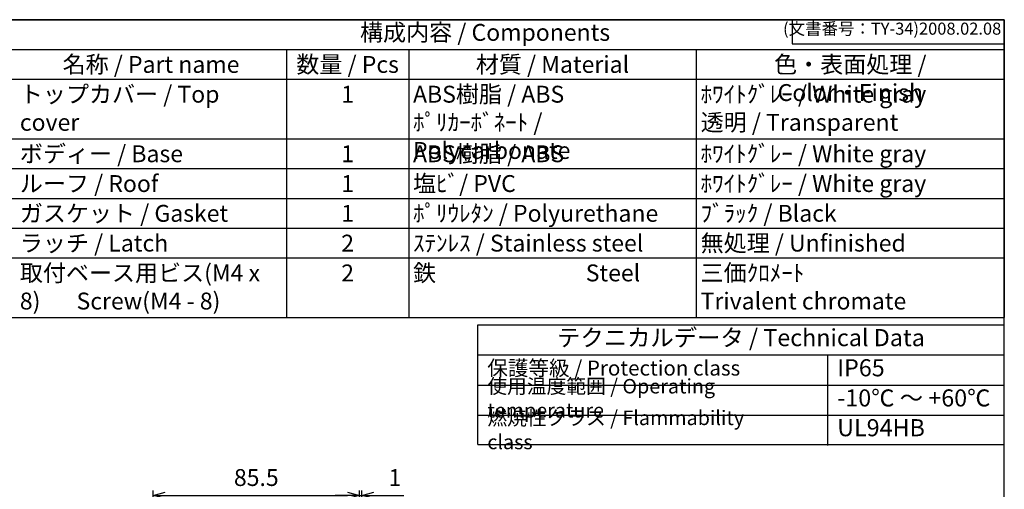
# Model space of a CAD drawing. Units: millimetres. Extents: x 0 to 1662, y 0 to 560.
# Drawn here: x 398 to 806, y 365 to 560 of the extents above; entities that cross this region are included whole.
import ezdxf

# ---------------------------------------------------------------- set-up
doc = ezdxf.new("R2010")
doc.units = ezdxf.units.MM
doc.header["$LTSCALE"] = 2
doc.layers.add('AM_5', color=3, linetype='Continuous', lineweight=25)
doc.styles.add('ACISOTS', font='isocp.shx', dxfattribs={"height": 1, "bigfont": 'extfont.shx'})
doc.styles.get("Standard").update_dxf_attribs({"font": 'ISOCP.SHX', "bigfont": 'EXTFONT.SHX'})
doc.dimstyles.new('AM_ISO$0', dxfattribs={"dimtxt": 3.5, "dimasz": 2.5, "dimexe": 1, "dimexo": 1, "dimgap": 1.5, "dimtad": 1, "dimdsep": 46, "dimtxsty": 'Standard', "dimblk": 'OPEN30', "dimcen": 0, "dimclrd": 3, "dimclre": 3, "dimclrt": 2, "dimadec": 0, "dimazin": 2, "dimtp": 0.1, "dimtm": 0.1, "dimtfac": 0.71, "dimtmove": 0, "dimatfit": 3, "dimldrblk": 'OPEN30', "dimfxl": 0, "dimlwd": -1, "dimlwe": -1, "dimarcsym": 0})

# ---------------------------------------------------------------- blocks, each defined once
blk = doc.blocks.new('TK-A3')
for p, q in [((359, 280), (359, 275)), ((359, 275), (403, 275))]:
    blk.add_line(p, q)
blk.add_lwpolyline([(0, 0), (403, 0), (403, 280), (0, 280)], close=True)
at = {"insert": (402.36, 276.11), "char_height": 2.5, "width": 43.0784, "attachment_point": 9}
blk.add_mtext('(文書番号：TY-34)2008.02.08', dxfattribs=at)
blk = doc.blocks.new('_Open30')
at = {"color": 0, "linetype": 'ByBlock', "lineweight": -2}
for p, q in [((-1, 0.268), (0, 0)), ((0, 0), (-1, -0.268)), ((0, 0), (-1, 0))]:
    blk.add_line(p, q, dxfattribs=at)
blk = doc.blocks.new('*D46')
at = {"layer": 'AM_5', "color": 3, "transparency": 16777216}
for p, q in [((453.18, 308.27), (453.18, 364.74)), ((538.68, 307.63), (538.68, 364.74)), ((458.18, 362.74), (533.68, 362.74))]:
    blk.add_line(p, q, dxfattribs=at)
at = {"layer": 'Defpoints', "color": 0, "transparency": 16777216}
for p in [(538.68, 362.74), (453.18, 306.27), (538.68, 305.63)]:
    blk.add_point(p, dxfattribs=at)
at = {"layer": 'AM_5', "color": 3, "transparency": 16777216, "xscale": 5, "yscale": 5, "zscale": 5, "rotation": 180}
blk.add_blockref('_Open30', (453.18, 362.74), dxfattribs=at)
at = {"layer": 'AM_5', "color": 3, "transparency": 16777216, "xscale": 5, "yscale": 5, "zscale": 5}
blk.add_blockref('_Open30', (538.68, 362.74), dxfattribs=at)
at = {"layer": 'AM_5', "color": 2, "transparency": 16777216, "insert": (495.93, 369.24), "char_height": 7, "attachment_point": 5}
blk.add_mtext('85.5', dxfattribs=at)
blk = doc.blocks.new('*D47')
at = {"layer": 'AM_5', "color": 3, "transparency": 16777216}
for p, q in [((538.68, 307.63), (538.68, 364.74)), ((539.68, 301.7), (539.68, 364.74)), ((533.68, 362.74), (528.68, 362.74)), ((538.68, 362.74), (539.68, 362.74)), ((544.68, 362.74), (557.08, 362.74))]:
    blk.add_line(p, q, dxfattribs=at)
at = {"layer": 'Defpoints', "color": 0, "transparency": 16777216}
for p in [(538.68, 362.74), (538.68, 305.63), (539.68, 299.7)]:
    blk.add_point(p, dxfattribs=at)
at = {"layer": 'AM_5', "color": 3, "transparency": 16777216, "xscale": 5, "yscale": 5, "zscale": 5}
blk.add_blockref('_Open30', (538.68, 362.74), dxfattribs=at)
at = {"layer": 'AM_5', "color": 3, "transparency": 16777216, "xscale": 5, "yscale": 5, "zscale": 5, "rotation": 180}
blk.add_blockref('_Open30', (539.68, 362.74), dxfattribs=at)
at = {"layer": 'AM_5', "color": 2, "transparency": 16777216, "insert": (553.38, 369.24), "char_height": 7, "attachment_point": 5}
blk.add_mtext('1', dxfattribs=at)

msp = doc.modelspace()

# ---------------------------------------------------------------- linework, layer by layer
at = {"color": 7}
for p, q in [((375.517, 560), (806, 560)), ((806, 560), (806, 436.5)), ((375.517, 436.5), (806, 436.5)), ((587.7, 383.8), (587.7, 433.497)), ((587.7, 433.497), (806, 433.497)), ((806, 383.8), (806, 433.497)), ((587.7, 420.992), (806, 420.992)), ((587.7, 383.8), (806, 383.8))]:
    msp.add_line(p, q, dxfattribs=at)
at = {"color": 1}
for p, q in [((375.517, 547.65), (806, 547.65)), ((508.462, 547.65), (508.462, 535.3)), ((559.098, 547.65), (559.098, 535.3)), ((678.316, 547.65), (678.316, 535.3)), ((375.517, 535.3), (806, 535.3)), ((508.462, 535.3), (508.462, 510.6)), ((559.098, 535.3), (559.098, 510.6)), ((678.316, 535.3), (678.316, 510.6)), ((375.517, 510.6), (806, 510.6)), ((508.462, 510.6), (508.462, 498.25)), ((559.098, 510.6), (559.098, 498.25)), ((678.316, 510.6), (678.316, 498.25)), ((375.517, 498.25), (806, 498.25)), ((508.462, 498.25), (508.462, 485.9)), ((559.098, 498.25), (559.098, 485.9)), ((678.316, 498.25), (678.316, 485.9)), ((375.517, 485.9), (806, 485.9)), ((508.462, 485.9), (508.462, 473.55)), ((559.098, 485.9), (559.098, 473.55)), ((678.316, 485.9), (678.316, 473.55)), ((375.517, 473.55), (806, 473.55)), ((508.462, 473.55), (508.462, 461.2)), ((559.098, 473.55), (559.098, 461.2)), ((678.316, 473.55), (678.316, 461.2)), ((375.517, 461.2), (806, 461.2)), ((508.462, 461.2), (508.462, 436.5)), ((559.098, 461.2), (559.098, 436.5)), ((678.316, 461.2), (678.316, 436.5)), ((732.731, 420.992), (732.731, 383.479)), ((587.7, 408.488), (806, 408.488)), ((587.7, 395.984), (806, 395.984))]:
    msp.add_line(p, q, dxfattribs=at)

# ---------------------------------------------------------------- block references
at = {"lineweight": 0, "xscale": 2, "yscale": 2, "zscale": 2}
msp.add_blockref('TK-A3', (0, 0), dxfattribs=at)

# ---------------------------------------------------------------- texts
at = {"color": 2, "attachment_point": 5, "style": 'ACISOTS'}
for s, insert, char_height in [('構成内容 / Components', (590.759, 553.825), 7), ('テクニカルデータ / Technical Data', (696.85, 427.244), 7.0875)]:
    msp.add_mtext(s, dxfattribs=dict(at, insert=insert, char_height=char_height))
at = {"color": 2, "style": 'ACISOTS'}
for s, insert, char_height, width, attachment_point in [('名称 / Part name', (452.288, 544.95), 7, 108.74728, 2), ('数量 / Pcs', (533.78, 544.95), 7, 47.03638, 2), ('材質 / Material', (618.707, 544.95), 7, 115.61757, 2), ('色・表面処理 / Color・Finish', (742.158, 544.95), 7, 124.08445, 2), ('トップカバー / Top cover', (397.914, 532.6), 7, 108.74728, 1), ('1', (533.78, 532.6), 7, 47.03638, 2), ('ABS樹脂 / ABS    ﾎﾟﾘｶｰﾎﾞﾈｰﾄ / Polycarbonate', (560.898, 532.6), 7, 115.61757, 1), ('ﾎﾜｲﾄｸﾞﾚｰ / White gray            透明 / Transparent', (680.116, 532.6), 7, 124.08445, 1), ('ボディー / Base', (397.914, 507.9), 7, 108.74728, 1), ('1', (533.78, 507.9), 7, 47.03638, 2), ('ABS樹脂 / ABS', (560.898, 507.9), 7, 115.61757, 1), ('ﾎﾜｲﾄｸﾞﾚｰ / White gray', (680.116, 507.9), 7, 124.08445, 1), ('ルーフ / Roof', (397.914, 495.55), 7, 108.74728, 1), ('1', (533.78, 495.55), 7, 47.03638, 2), ('塩ﾋﾞ/ PVC', (560.898, 495.55), 7, 115.61757, 1), ('ﾎﾜｲﾄｸﾞﾚｰ / White gray', (680.116, 495.55), 7, 124.08445, 1), ('ガスケット / Gasket', (397.914, 483.2), 7, 108.74728, 1), ('1', (533.78, 483.2), 7, 47.03638, 2), ('ﾎﾟﾘｳﾚﾀﾝ / Polyurethane', (560.898, 483.2), 7, 115.61757, 1), ('ﾌﾞﾗｯｸ / Black', (680.116, 483.2), 7, 124.08445, 1), ('ラッチ / Latch', (397.914, 470.85), 7, 108.74728, 1), ('2', (533.78, 470.85), 7, 47.03638, 2), ('ｽﾃﾝﾚｽ / Stainless steel', (560.898, 470.85), 7, 115.61757, 1), ('無処理 / Unfinished', (680.116, 470.85), 7, 124.08445, 1), ('取付ベース用ビス(M4 x 8)       Screw(M4 - 8)', (397.914, 458.5), 7, 108.74728, 1), ('2', (533.78, 458.5), 7, 47.03638, 2), ('鉄                             Steel', (560.898, 458.5), 7, 115.61757, 1), ('三価ｸﾛﾒｰﾄ                     Trivalent chromate', (680.116, 458.5), 7, 124.08445, 1), ('保護等級 / Protection class', (591.7, 414.74), 6.25, 110.00284, 4), ('IP65', (736.731, 414.74), 7.0875, 60.06048, 4), ('使用温度範囲 / Operating temperature', (591.7, 402.236), 6, 138.05922, 4), ('-10℃ ～ +60℃', (736.731, 402.236), 7.0875, 66.48201, 4), ('{\\H1.2x;燃焼性クラス / Flammability class}', (591.7, 389.892), 5, 123.49579, 4), ('UL94HB', (736.731, 389.892), 7.0875, 63.45168, 4)]:
    msp.add_mtext(s, dxfattribs=dict(at, insert=insert, char_height=char_height, width=width, attachment_point=attachment_point))

# ---------------------------------------------------------------- dimensions: what is measured, and where the dimension line sits
at = {"layer": 'AM_5'}
dim = msp.add_linear_dim(base=(538.684, 362.739), p1=(453.184, 306.269), p2=(538.684, 305.629), dimstyle='AM_ISO$0', override={"dimscale": 2, "dimdec": 1, "dimtix": 1}, dxfattribs=at)
dim.commit()
dim.dimension.update_dxf_attribs({"geometry": '*D46', "text_midpoint": (495.934, 369.239)})
dim = msp.add_linear_dim(base=(538.684, 362.739), p1=(539.684, 299.7), p2=(538.684, 305.629), dimstyle='AM_ISO$0', override={"dimscale": 2, "dimtix": 1}, dxfattribs=at)
dim.commit()
dim.dimension.update_dxf_attribs({"geometry": '*D47', "text_midpoint": (553.384, 362.739), "dimtype": 160})

doc.saveas('drawing.dxf')
